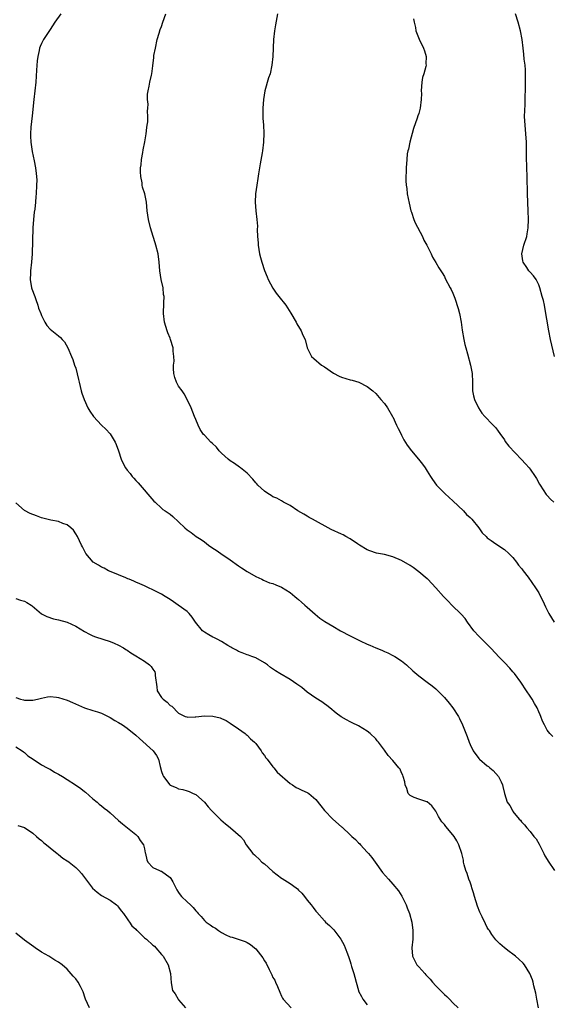
# Model space of a CAD drawing. Units: inches. Extents: x 2631000 to 2634000, y 1494000 to 1497000.
# Drawn here: x 2632180 to 2632304, y 1495154 to 1495384 of the extents above; entities that cross this region are included whole.
import ezdxf

# ---------------------------------------------------------------- set-up
doc = ezdxf.new("R2010")
doc.units = ezdxf.units.IN
doc.header["$MEASUREMENT"] = 0
doc.layers.add('LD26311494_10ft', color=100, linetype='Continuous')

msp = doc.modelspace()

# ---------------------------------------------------------------- linework, layer by layer
at = {"layer": 'LD26311494_10ft'}
for points, elevation in [([(2632189.5, 1495385), (2632188.1, 1495383), (2632187, 1495381.36), (2632185.48, 1495379), (2632185, 1495378.05), (2632184.68, 1495377.32), (2632184.56, 1495377), (2632184.45, 1495376.45), (2632184.11, 1495375), (2632183.98, 1495374.02), (2632183.86, 1495371.86), (2632183.64, 1495369), (2632183.21, 1495365), (2632182.82, 1495361.18), (2632182.51, 1495358.51), (2632182.42, 1495357), (2632182.4, 1495356.4), (2632182.48, 1495355), (2632182.83, 1495352.83), (2632183.3, 1495350.7), (2632183.63, 1495349), (2632183.75, 1495347.75), (2632183.86, 1495347), (2632183.88, 1495346.12), (2632183.86, 1495345), (2632183.73, 1495343), (2632183.65, 1495342.35), (2632183.57, 1495341), (2632183.42, 1495339.42), (2632183.32, 1495338.68), (2632183.15, 1495337), (2632183.01, 1495335), (2632182.82, 1495329), (2632182.69, 1495327), (2632182.47, 1495325), (2632182.45, 1495324.45), (2632182.37, 1495323), (2632182.7, 1495321), (2632182.77, 1495320.77), (2632183.42, 1495319), (2632183.7, 1495318.3), (2632184.18, 1495317), (2632184.32, 1495316.32), (2632184.86, 1495315), (2632185, 1495314.58), (2632185.74, 1495313), (2632186.21, 1495312.21), (2632187, 1495311.37), (2632189, 1495309.8), (2632189.46, 1495309.46), (2632189.85, 1495309), (2632190.4, 1495308.4), (2632191.15, 1495307), (2632191.97, 1495305), (2632192.29, 1495304.29), (2632192.72, 1495303), (2632193, 1495302.26), (2632193.65, 1495299.65), (2632193.77, 1495299), (2632194.27, 1495297), (2632194.43, 1495296.43), (2632194.95, 1495295), (2632195.84, 1495293), (2632196.27, 1495292.27), (2632197.15, 1495291), (2632199.03, 1495289), (2632200.03, 1495288.03), (2632201, 1495286.98), (2632202.19, 1495285), (2632202.43, 1495284.43), (2632202.93, 1495283), (2632203.55, 1495281), (2632204.02, 1495280.02), (2632204.58, 1495279), (2632205, 1495278.44), (2632205.66, 1495277.66), (2632206.18, 1495277), (2632206.57, 1495276.57), (2632207, 1495276.06), (2632207.53, 1495275.53), (2632211.23, 1495271.23), (2632211.51, 1495271), (2632213, 1495269.6), (2632213.32, 1495269.32), (2632213.88, 1495269), (2632214.53, 1495268.53), (2632215, 1495268.19), (2632215.65, 1495267.65), (2632217, 1495266.45), (2632218.42, 1495265), (2632219, 1495264.52), (2632219.91, 1495263.91), (2632221.12, 1495263), (2632222.27, 1495262.27), (2632223, 1495261.73), (2632223.93, 1495261), (2632225, 1495260.27), (2632225.78, 1495259.78), (2632226.87, 1495259), (2632229, 1495257.55), (2632231, 1495256.12), (2632231.69, 1495255.69), (2632233, 1495254.81), (2632235, 1495253.63), (2632236.4, 1495253), (2632236.79, 1495252.79), (2632238.21, 1495252.21), (2632239, 1495252.01), (2632239.68, 1495251.68), (2632241, 1495251.19), (2632243, 1495249.9), (2632244.12, 1495249), (2632244.59, 1495248.59), (2632245, 1495248.26), (2632245.66, 1495247.66), (2632246.44, 1495247), (2632247, 1495246.48), (2632248.85, 1495244.85), (2632249.96, 1495243.96), (2632251.13, 1495243.13), (2632253, 1495242.03), (2632254.79, 1495241), (2632257, 1495239.82), (2632259.35, 1495238.65), (2632261, 1495237.86), (2632261.62, 1495237.62), (2632263, 1495236.97), (2632264.42, 1495236.42), (2632265, 1495236.14), (2632265.81, 1495235.81), (2632267, 1495235.25), (2632267.42, 1495235), (2632269, 1495233.95), (2632270.13, 1495233), (2632271.61, 1495231.61), (2632273, 1495230.46), (2632275, 1495229.02), (2632276.14, 1495228.14), (2632277, 1495227.4), (2632279, 1495225.39), (2632280.11, 1495224.11), (2632280.98, 1495223), (2632282.27, 1495221), (2632282.52, 1495220.52), (2632283.22, 1495219), (2632284.29, 1495216.29), (2632284.75, 1495215), (2632285, 1495214.41), (2632285.69, 1495213), (2632287, 1495211.17), (2632287.16, 1495211), (2632289, 1495209.49), (2632289.29, 1495209.29), (2632289.63, 1495209), (2632290.35, 1495208.35), (2632291.6, 1495207), (2632292.25, 1495205.75), (2632292.59, 1495205), (2632292.61, 1495204.61), (2632293, 1495203), (2632293.62, 1495201), (2632294.24, 1495200.24), (2632294.86, 1495199), (2632294.94, 1495198.94), (2632295, 1495198.82), (2632296.47, 1495197), (2632296.77, 1495196.77), (2632297, 1495196.42), (2632297.7, 1495195.7), (2632298.21, 1495195), (2632299, 1495194.16), (2632299.9, 1495193), (2632300.41, 1495192.41), (2632301.15, 1495191.15), (2632301.81, 1495189.81), (2632302.24, 1495189), (2632302.47, 1495188.47), (2632303, 1495187.63), (2632303.23, 1495187.23), (2632304.69, 1495185)], 8750), ([(2632304.32, 1495216.32), (2632303.61, 1495217), (2632303, 1495217.77), (2632302.34, 1495219), (2632301.91, 1495219.91), (2632301.51, 1495221), (2632301.33, 1495221.33), (2632301, 1495222.06), (2632300.62, 1495223), (2632300.03, 1495224.03), (2632299.46, 1495225), (2632299, 1495225.69), (2632298.17, 1495227), (2632296.85, 1495229), (2632295.36, 1495231), (2632295, 1495231.43), (2632294.24, 1495232.24), (2632293, 1495233.6), (2632291.65, 1495235), (2632291, 1495235.7), (2632289.74, 1495237), (2632287, 1495239.71), (2632285.89, 1495241), (2632284.41, 1495243), (2632283.85, 1495243.85), (2632282.89, 1495244.89), (2632280.76, 1495247), (2632279.89, 1495247.89), (2632278.81, 1495249), (2632277, 1495251.03), (2632276.05, 1495252.05), (2632275.12, 1495253), (2632275, 1495253.12), (2632273, 1495254.78), (2632271.73, 1495255.73), (2632271, 1495256.23), (2632269, 1495257.41), (2632267, 1495258.25), (2632265, 1495258.78), (2632263.13, 1495259.13), (2632261.63, 1495259.63), (2632261, 1495259.9), (2632259.16, 1495261), (2632258.72, 1495261.28), (2632257, 1495262.46), (2632256.04, 1495263), (2632255.36, 1495263.36), (2632255, 1495263.5), (2632252.62, 1495264.62), (2632248.19, 1495267), (2632247.45, 1495267.45), (2632247, 1495267.7), (2632246.21, 1495268.21), (2632244.84, 1495269), (2632243, 1495270.24), (2632241.49, 1495271), (2632241.19, 1495271.19), (2632241, 1495271.28), (2632239.9, 1495271.9), (2632239, 1495272.23), (2632238.56, 1495272.56), (2632237.78, 1495273), (2632237, 1495273.54), (2632235.45, 1495275), (2632235.25, 1495275.25), (2632235, 1495275.51), (2632234.34, 1495276.34), (2632233, 1495277.78), (2632231.45, 1495279), (2632231.19, 1495279.19), (2632230.01, 1495280.01), (2632229, 1495280.62), (2632228.56, 1495281), (2632227, 1495282.46), (2632226.46, 1495283), (2632225.81, 1495283.81), (2632224.78, 1495284.78), (2632224.51, 1495285), (2632223, 1495286.61), (2632222.8, 1495286.8), (2632222.65, 1495287), (2632221.99, 1495287.99), (2632221.53, 1495289), (2632221, 1495290.26), (2632220.72, 1495291), (2632219.94, 1495293), (2632219, 1495295), (2632218.26, 1495296.26), (2632217.78, 1495297), (2632217, 1495298.08), (2632216.5, 1495299), (2632216.11, 1495300.11), (2632215.88, 1495301), (2632215.81, 1495302.19), (2632215.8, 1495303), (2632215.93, 1495303.93), (2632215.9, 1495305), (2632215.72, 1495306.28), (2632215.7, 1495307), (2632215.09, 1495309), (2632215, 1495309.26), (2632214.49, 1495310.49), (2632214.31, 1495311), (2632213.72, 1495313), (2632213.49, 1495315), (2632213.49, 1495315.49), (2632213.57, 1495317), (2632213.54, 1495317.54), (2632213.59, 1495319), (2632213.5, 1495319.5), (2632213.35, 1495321), (2632212.95, 1495323), (2632212.6, 1495325), (2632212.44, 1495327), (2632212.2, 1495329), (2632211.68, 1495331), (2632211.5, 1495331.5), (2632211.03, 1495333), (2632210.45, 1495335), (2632209.97, 1495337), (2632209.68, 1495339), (2632209.49, 1495341), (2632209.1, 1495343), (2632208.56, 1495344.56), (2632208.49, 1495345), (2632208.45, 1495345.55), (2632208.14, 1495347), (2632208.08, 1495348.08), (2632208.13, 1495349), (2632208.23, 1495349.77), (2632208.35, 1495351), (2632208.65, 1495352.65), (2632208.73, 1495353.27), (2632209.08, 1495355.08), (2632209.4, 1495357), (2632209.54, 1495358.46), (2632209.66, 1495359), (2632209.78, 1495359.78), (2632209.82, 1495361), (2632209.76, 1495362.24), (2632209.83, 1495363), (2632209.86, 1495363.86), (2632209.75, 1495365), (2632209.76, 1495366.24), (2632209.85, 1495367), (2632210.13, 1495368.13), (2632210.25, 1495369), (2632210.68, 1495370.68), (2632210.74, 1495371), (2632211, 1495372.88), (2632211.23, 1495374.77), (2632211.23, 1495375), (2632211.24, 1495375.24), (2632211.56, 1495377), (2632212.01, 1495379), (2632212.47, 1495380.47), (2632212.7, 1495381.3), (2632213, 1495382.05), (2632213.3, 1495383), (2632214.01, 1495385)], 8760), ([(2632240.03, 1495385), (2632239.59, 1495382.41), (2632239.33, 1495381), (2632239.11, 1495379), (2632238.97, 1495375), (2632238.77, 1495373), (2632238.32, 1495371), (2632237.98, 1495370.02), (2632237.13, 1495367), (2632236.78, 1495365), (2632236.63, 1495363), (2632236.65, 1495360.65), (2632236.76, 1495359), (2632236.86, 1495357.14), (2632236.83, 1495355), (2632236.59, 1495353), (2632236.52, 1495352.52), (2632236.05, 1495349.95), (2632235.66, 1495347.66), (2632235.49, 1495346.51), (2632235.21, 1495345), (2632234.93, 1495343), (2632234.82, 1495341), (2632234.97, 1495339), (2632235.24, 1495337), (2632235.39, 1495335.39), (2632235.35, 1495334.65), (2632235.41, 1495333), (2632235.52, 1495331.52), (2632235.54, 1495331), (2632235.87, 1495329), (2632236.07, 1495328.07), (2632236.4, 1495327), (2632237.05, 1495325.05), (2632237.63, 1495323.63), (2632237.91, 1495323), (2632238.97, 1495320.97), (2632239.77, 1495319.77), (2632240.41, 1495319), (2632241.97, 1495317), (2632242.36, 1495316.36), (2632243.15, 1495315.15), (2632244.38, 1495313), (2632244.59, 1495312.59), (2632245.58, 1495311), (2632246.01, 1495310.01), (2632246.5, 1495309), (2632247.02, 1495307.02), (2632247.96, 1495305), (2632248.51, 1495304.51), (2632250.34, 1495303), (2632251, 1495302.62), (2632253.13, 1495301.13), (2632254.43, 1495300.43), (2632255, 1495300.19), (2632257, 1495299.57), (2632257.49, 1495299.49), (2632259.06, 1495299), (2632261, 1495298.03), (2632262.31, 1495297), (2632263, 1495296.38), (2632264.2, 1495295), (2632265, 1495294.01), (2632265.69, 1495293), (2632266.93, 1495291), (2632267, 1495290.89), (2632267.86, 1495289), (2632268.2, 1495288.2), (2632268.8, 1495287), (2632269, 1495286.62), (2632269.52, 1495285.52), (2632270.29, 1495284.29), (2632271.29, 1495283), (2632272.99, 1495281), (2632273.89, 1495279.89), (2632274.52, 1495279), (2632275, 1495278.27), (2632275.77, 1495277), (2632276.26, 1495276.26), (2632277.13, 1495275), (2632279.09, 1495273), (2632280.1, 1495272.1), (2632281, 1495271.34), (2632283.43, 1495269), (2632284.15, 1495268.15), (2632285, 1495267.4), (2632285.37, 1495267), (2632287.02, 1495265), (2632287.82, 1495263.82), (2632288.71, 1495263), (2632289, 1495262.7), (2632289.94, 1495262.06), (2632291, 1495261.3), (2632293, 1495259.99), (2632294.07, 1495259), (2632295, 1495258.07), (2632295.84, 1495257), (2632296.3, 1495256.3), (2632297, 1495255.5), (2632297.2, 1495255.2), (2632297.37, 1495255), (2632298.51, 1495253.49), (2632300.29, 1495251), (2632301, 1495249.81), (2632301.45, 1495249), (2632301.96, 1495247.96), (2632302.59, 1495246.59), (2632303.36, 1495245), (2632303.96, 1495243.97), (2632304.64, 1495243)], 8770), ([(2632304.66, 1495305), (2632303.75, 1495309), (2632303.35, 1495311), (2632302.46, 1495316.46), (2632302.33, 1495317), (2632302.09, 1495318.09), (2632301.85, 1495319), (2632301.29, 1495321), (2632301, 1495321.72), (2632300.39, 1495323), (2632299.8, 1495323.8), (2632299, 1495324.69), (2632298.74, 1495325), (2632298.21, 1495325.79), (2632297.37, 1495327), (2632297.3, 1495327.3), (2632297.07, 1495329), (2632297.54, 1495331), (2632298.21, 1495333), (2632298.35, 1495333.65), (2632298.58, 1495335), (2632298.64, 1495337), (2632298.58, 1495339), (2632298.41, 1495343), (2632298.3, 1495347), (2632298.22, 1495349), (2632298.23, 1495349.77), (2632298.16, 1495351), (2632298.13, 1495352.13), (2632298.18, 1495353.82), (2632298.16, 1495355), (2632298.02, 1495357), (2632297.81, 1495359), (2632297.73, 1495361), (2632297.82, 1495363.82), (2632297.88, 1495365), (2632297.96, 1495367.95), (2632297.96, 1495369), (2632297.93, 1495370.07), (2632297.95, 1495371), (2632297.93, 1495371.93), (2632297.82, 1495373), (2632297.62, 1495374.38), (2632297.55, 1495375.55), (2632297.38, 1495377), (2632297.18, 1495379), (2632296.78, 1495381), (2632296.21, 1495383), (2632295.59, 1495385)], 8790), ([(2632271.8, 1495383.8), (2632271.96, 1495383), (2632272.24, 1495381.76), (2632272.34, 1495381), (2632273.08, 1495379.08), (2632274.09, 1495377), (2632274.37, 1495376.37), (2632274.77, 1495375), (2632274.68, 1495373.32), (2632274.74, 1495373), (2632274.71, 1495372.71), (2632274.19, 1495371), (2632273.89, 1495370.11), (2632273.75, 1495369), (2632273.61, 1495367), (2632273.64, 1495366.36), (2632273.6, 1495365), (2632273.37, 1495363), (2632273, 1495361.69), (2632272.82, 1495361.18), (2632272.66, 1495360.66), (2632271.77, 1495358.23), (2632270.96, 1495355), (2632270.6, 1495353.4), (2632270.46, 1495353), (2632270.34, 1495352.34), (2632270.21, 1495351), (2632270.09, 1495349), (2632270.11, 1495348.11), (2632270.03, 1495347), (2632270.02, 1495345.98), (2632270.11, 1495345), (2632270.24, 1495344.24), (2632270.35, 1495343), (2632270.76, 1495340.76), (2632271.21, 1495339), (2632271.34, 1495338.66), (2632271.9, 1495337), (2632272.19, 1495336.19), (2632273.86, 1495333), (2632274.19, 1495332.19), (2632274.89, 1495331), (2632275.88, 1495329), (2632276.2, 1495328.2), (2632277, 1495326.96), (2632277.67, 1495325.67), (2632278.5, 1495324.5), (2632279, 1495323.71), (2632279.21, 1495323.21), (2632280.36, 1495321), (2632280.6, 1495320.6), (2632281, 1495319.82), (2632281.29, 1495319), (2632281.41, 1495318.59), (2632282.22, 1495316.22), (2632282.5, 1495315), (2632282.9, 1495313), (2632283.15, 1495311.15), (2632283.51, 1495309), (2632283.78, 1495307.78), (2632283.97, 1495307), (2632284.39, 1495305.61), (2632285.13, 1495303), (2632285.41, 1495301.41), (2632285.48, 1495301), (2632285.55, 1495299), (2632285.58, 1495297), (2632285.83, 1495295.83), (2632285.99, 1495295), (2632286.94, 1495293), (2632287.76, 1495291.76), (2632288.44, 1495291), (2632289, 1495290.46), (2632289.68, 1495289.68), (2632290.41, 1495289), (2632290.66, 1495288.66), (2632291, 1495288.32), (2632291.54, 1495287.54), (2632291.97, 1495287), (2632293, 1495285.52), (2632293.2, 1495285.2), (2632294.04, 1495284.04), (2632297, 1495280.96), (2632297.94, 1495279.94), (2632298.75, 1495279), (2632299, 1495278.7), (2632300.17, 1495277), (2632300.49, 1495276.49), (2632301.22, 1495275.22), (2632301.31, 1495275), (2632302.78, 1495272.78), (2632303, 1495272.56), (2632303.74, 1495271.74), (2632304.55, 1495271)], 8780), ([(2632300.95, 1495153), (2632300.55, 1495155), (2632300.37, 1495156.37), (2632299.89, 1495158.11), (2632299.7, 1495159), (2632299.54, 1495159.54), (2632298.95, 1495161), (2632297.68, 1495163), (2632297.37, 1495163.37), (2632296.35, 1495164.35), (2632295.63, 1495165), (2632295, 1495165.48), (2632294.12, 1495166.12), (2632293, 1495166.99), (2632291.94, 1495167.94), (2632291, 1495168.87), (2632290.1, 1495170.1), (2632289.49, 1495171), (2632289.28, 1495171.28), (2632289, 1495171.76), (2632288.56, 1495172.56), (2632287.8, 1495174.2), (2632287.27, 1495175.27), (2632286.72, 1495176.72), (2632286.01, 1495179), (2632285.81, 1495179.81), (2632285.43, 1495181), (2632285.35, 1495181.35), (2632285, 1495182.31), (2632284.72, 1495183), (2632284.3, 1495184.3), (2632284.01, 1495185), (2632283.63, 1495186.37), (2632283.49, 1495187), (2632283.43, 1495187.43), (2632283.06, 1495189), (2632282.39, 1495191), (2632281.92, 1495191.92), (2632281.26, 1495193), (2632281, 1495193.38), (2632279.3, 1495195.3), (2632279, 1495195.79), (2632278.43, 1495196.43), (2632277.61, 1495197.61), (2632277, 1495198.9), (2632276.1, 1495200.1), (2632275, 1495201.08), (2632274.91, 1495201.09), (2632273, 1495201.66), (2632271.95, 1495202.05), (2632271, 1495202.5), (2632270.58, 1495203), (2632270.2, 1495204.2), (2632269.86, 1495205), (2632269.74, 1495205.74), (2632269.42, 1495207), (2632269.29, 1495207.29), (2632269, 1495207.79), (2632268.66, 1495208.66), (2632268.41, 1495209), (2632267, 1495210.67), (2632265.89, 1495211.89), (2632265, 1495213.1), (2632263.66, 1495215), (2632263.32, 1495215.32), (2632263, 1495215.74), (2632261.72, 1495217), (2632261, 1495217.58), (2632259, 1495218.79), (2632257.51, 1495219.51), (2632257, 1495219.72), (2632256.17, 1495220.17), (2632254.89, 1495220.89), (2632253.76, 1495221.76), (2632252.26, 1495223), (2632251.56, 1495223.56), (2632251, 1495223.93), (2632250.39, 1495224.39), (2632249, 1495225.27), (2632247, 1495226.67), (2632245.71, 1495227.71), (2632244.55, 1495228.55), (2632243, 1495229.61), (2632240.6, 1495231), (2632239.61, 1495231.61), (2632238.44, 1495232.44), (2632237.72, 1495233), (2632237, 1495233.51), (2632235, 1495234.67), (2632234.06, 1495235), (2632233.26, 1495235.26), (2632233, 1495235.38), (2632231.8, 1495235.8), (2632231, 1495236.11), (2632230.49, 1495236.49), (2632229.44, 1495237), (2632229.17, 1495237.17), (2632228.47, 1495237.53), (2632227, 1495238.48), (2632226.01, 1495239), (2632225.37, 1495239.37), (2632225, 1495239.48), (2632224.06, 1495240.06), (2632223, 1495240.66), (2632222.8, 1495240.8), (2632222.56, 1495241), (2632220.9, 1495243), (2632220.19, 1495244.19), (2632219.47, 1495245), (2632219, 1495245.45), (2632216.9, 1495247), (2632215.77, 1495247.77), (2632215, 1495248.28), (2632213.82, 1495249), (2632213, 1495249.52), (2632211, 1495250.51), (2632209.93, 1495251), (2632209.31, 1495251.31), (2632209, 1495251.44), (2632207.96, 1495251.96), (2632207, 1495252.36), (2632206.56, 1495252.56), (2632205.44, 1495253), (2632205.14, 1495253.14), (2632204.67, 1495253.33), (2632203, 1495254.04), (2632201.29, 1495254.71), (2632200.63, 1495255), (2632199.6, 1495255.6), (2632199, 1495255.86), (2632198.31, 1495256.31), (2632197.07, 1495257), (2632195.36, 1495259), (2632194.58, 1495260.58), (2632194.36, 1495261), (2632193.38, 1495263), (2632193, 1495263.61), (2632192.43, 1495264.43), (2632191.84, 1495265), (2632191, 1495265.68), (2632189.94, 1495266.06), (2632189, 1495266.46), (2632187.21, 1495266.79), (2632185, 1495267.37), (2632183.8, 1495267.8), (2632182.36, 1495268.36), (2632181.07, 1495269.07), (2632179, 1495270.84)], 8740), ([(2632179, 1495248.48), (2632180.12, 1495248.12), (2632181, 1495247.89), (2632181.57, 1495247.57), (2632182.56, 1495247), (2632182.82, 1495246.82), (2632185, 1495244.96), (2632186.28, 1495244.28), (2632187.78, 1495243.78), (2632189, 1495243.56), (2632191.01, 1495243.01), (2632193, 1495242.09), (2632195, 1495240.82), (2632196.18, 1495240.18), (2632197, 1495239.81), (2632197.58, 1495239.58), (2632201, 1495238.47), (2632201.94, 1495238.06), (2632203, 1495237.63), (2632204.1, 1495237), (2632204.65, 1495236.65), (2632205, 1495236.46), (2632205.86, 1495235.86), (2632207, 1495235.17), (2632209, 1495233.91), (2632210.23, 1495233), (2632210.62, 1495232.62), (2632211, 1495232), (2632211.42, 1495231.42), (2632211.51, 1495231), (2632211.49, 1495230.51), (2632211.9, 1495227.9), (2632212.02, 1495227), (2632213, 1495225.43), (2632213.37, 1495225), (2632214.3, 1495224.3), (2632215, 1495223.58), (2632215.39, 1495223.39), (2632217, 1495221.76), (2632218.54, 1495221), (2632218.87, 1495220.87), (2632219, 1495220.79), (2632220.88, 1495220.88), (2632221, 1495220.87), (2632223, 1495221.14), (2632225, 1495221.09), (2632226.68, 1495220.68), (2632227, 1495220.54), (2632228.05, 1495220.05), (2632229, 1495219.45), (2632231, 1495218.12), (2632232.5, 1495217), (2632232.77, 1495216.77), (2632233, 1495216.63), (2632233.79, 1495215.79), (2632234.69, 1495215), (2632235, 1495214.64), (2632236.24, 1495213), (2632236.51, 1495212.51), (2632237, 1495211.85), (2632237.34, 1495211.34), (2632237.63, 1495211), (2632239, 1495209.26), (2632239.24, 1495209), (2632239.99, 1495207.99), (2632243, 1495205.37), (2632243.55, 1495205), (2632244.4, 1495204.4), (2632245, 1495204.2), (2632245.77, 1495203.77), (2632247, 1495203.24), (2632247.16, 1495203.16), (2632247.38, 1495203), (2632249, 1495201.57), (2632250.16, 1495200.16), (2632251, 1495199), (2632253, 1495197.04), (2632255, 1495195.21), (2632255.13, 1495195.13), (2632257, 1495193.33), (2632257.4, 1495193), (2632258.24, 1495192.24), (2632259, 1495191.46), (2632259.25, 1495191.25), (2632259.46, 1495191), (2632261, 1495189.35), (2632261.16, 1495189.16), (2632261.27, 1495189), (2632262.07, 1495188.07), (2632262.82, 1495187), (2632264.59, 1495184.59), (2632265.95, 1495183), (2632267, 1495181.87), (2632268.26, 1495180.26), (2632269.05, 1495179.05), (2632270.05, 1495177), (2632270.31, 1495176.31), (2632270.85, 1495175), (2632271.42, 1495173), (2632271.66, 1495171), (2632271.62, 1495170.38), (2632271.6, 1495169), (2632271.42, 1495167), (2632271.57, 1495165), (2632272.56, 1495163), (2632273, 1495162.51), (2632274.4, 1495161), (2632274.71, 1495160.71), (2632275, 1495160.38), (2632275.68, 1495159.68), (2632276.22, 1495159), (2632277, 1495158.12), (2632277.56, 1495157.56), (2632279, 1495156.08), (2632279.59, 1495155.59), (2632280.22, 1495155), (2632281, 1495154.17), (2632282.18, 1495153)], 8730), ([(2632179, 1495225.39), (2632180.1, 1495225), (2632180.83, 1495224.83), (2632181, 1495224.75), (2632182.8, 1495224.8), (2632183, 1495224.75), (2632184.07, 1495225), (2632185, 1495225.29), (2632186.43, 1495225.57), (2632187, 1495225.64), (2632188.5, 1495225.5), (2632189, 1495225.42), (2632191, 1495224.8), (2632192.25, 1495224.25), (2632193.61, 1495223.61), (2632195, 1495223), (2632197, 1495222.38), (2632198.03, 1495222.03), (2632199, 1495221.77), (2632201, 1495220.77), (2632202.08, 1495220.08), (2632203, 1495219.56), (2632203.91, 1495219), (2632205, 1495218.26), (2632207, 1495216.63), (2632207.84, 1495215.84), (2632211.05, 1495213), (2632211.84, 1495211.84), (2632212.26, 1495211), (2632212.67, 1495209.33), (2632213, 1495208.17), (2632213.32, 1495207.32), (2632213.47, 1495207), (2632214.95, 1495205), (2632215, 1495204.95), (2632216.41, 1495204.41), (2632217, 1495204.1), (2632217.97, 1495203.97), (2632219, 1495203.66), (2632219.44, 1495203.44), (2632220.4, 1495203), (2632221, 1495202.74), (2632223, 1495200.97), (2632223.89, 1495199.89), (2632224.7, 1495199), (2632225, 1495198.74), (2632226.86, 1495196.86), (2632227.96, 1495195.96), (2632229, 1495195.08), (2632229.12, 1495195), (2632231.4, 1495193), (2632232.16, 1495192.16), (2632232.79, 1495191), (2632234.31, 1495189), (2632234.66, 1495188.66), (2632235, 1495188.34), (2632235.74, 1495187.74), (2632236.44, 1495187), (2632237, 1495186.55), (2632239, 1495184.78), (2632241, 1495183.26), (2632241.17, 1495183.17), (2632243, 1495181.99), (2632244.4, 1495181), (2632244.72, 1495180.72), (2632245, 1495180.45), (2632245.72, 1495179.72), (2632246.34, 1495179), (2632247, 1495178.14), (2632247.93, 1495177), (2632248.39, 1495176.39), (2632249, 1495175.55), (2632249.27, 1495175.27), (2632251, 1495173.29), (2632251.29, 1495173), (2632252.19, 1495172.19), (2632253.17, 1495171.17), (2632254.82, 1495169), (2632255.6, 1495167.6), (2632255.87, 1495167), (2632256.38, 1495165.62), (2632256.74, 1495164.74), (2632257, 1495163.82), (2632257.21, 1495163.21), (2632257.35, 1495162.65), (2632257.86, 1495161), (2632258.14, 1495160.14), (2632258.41, 1495159), (2632258.97, 1495157), (2632259, 1495156.9), (2632259.63, 1495155.63), (2632259.98, 1495155), (2632261, 1495153.69)], 8720), ([(2632179, 1495213.93), (2632180.48, 1495213), (2632180.76, 1495212.76), (2632181, 1495212.58), (2632181.8, 1495211.8), (2632183.06, 1495211), (2632185, 1495209.69), (2632186.34, 1495209), (2632186.75, 1495208.75), (2632187, 1495208.65), (2632188.02, 1495208.02), (2632189, 1495207.5), (2632189.86, 1495207), (2632191, 1495206.24), (2632192.93, 1495205), (2632194.17, 1495204.17), (2632195, 1495203.51), (2632195.3, 1495203.3), (2632197, 1495201.77), (2632197.96, 1495201), (2632198.48, 1495200.48), (2632199, 1495200.11), (2632199.6, 1495199.6), (2632200.42, 1495199), (2632201, 1495198.5), (2632203, 1495196.68), (2632203.9, 1495195.9), (2632205.06, 1495195), (2632207, 1495193.45), (2632207.45, 1495193), (2632208.02, 1495192.02), (2632208.76, 1495191), (2632209, 1495190.09), (2632209.17, 1495189.17), (2632209.23, 1495189), (2632209.54, 1495187.54), (2632209.78, 1495187), (2632211, 1495185.7), (2632212.52, 1495185), (2632212.88, 1495184.88), (2632213, 1495184.86), (2632215, 1495183.4), (2632215.18, 1495183.18), (2632215.63, 1495182.37), (2632216.33, 1495181), (2632216.54, 1495180.54), (2632217, 1495179.93), (2632217.38, 1495179.38), (2632217.7, 1495179), (2632219, 1495177.71), (2632219.73, 1495177), (2632220.42, 1495176.42), (2632221, 1495175.65), (2632221.33, 1495175.33), (2632221.58, 1495175), (2632222.27, 1495174.27), (2632223, 1495173.35), (2632223.41, 1495173), (2632224.38, 1495172.38), (2632225, 1495171.86), (2632225.59, 1495171.59), (2632226.33, 1495171), (2632227, 1495170.54), (2632227.97, 1495170.03), (2632229, 1495169.57), (2632229.46, 1495169.46), (2632230.85, 1495169), (2632232.49, 1495168.49), (2632233, 1495168.24), (2632233.77, 1495167.77), (2632234.66, 1495167), (2632235, 1495166.73), (2632236.63, 1495164.63), (2632237, 1495163.98), (2632237.38, 1495163.38), (2632238.11, 1495161.89), (2632238.58, 1495161), (2632238.72, 1495160.72), (2632239, 1495160.07), (2632239.41, 1495159.41), (2632239.62, 1495159), (2632240.06, 1495157.94), (2632240.63, 1495156.63), (2632241, 1495155.68), (2632241.26, 1495155.26), (2632241.42, 1495155), (2632243.24, 1495153)], 8710), ([(2632179.51, 1495195.51), (2632181, 1495195.03), (2632183, 1495193.71), (2632183.87, 1495193), (2632184.45, 1495192.45), (2632185, 1495192.05), (2632185.52, 1495191.52), (2632186.18, 1495191), (2632187, 1495190.32), (2632188.68, 1495189), (2632188.85, 1495188.85), (2632189, 1495188.76), (2632189.94, 1495187.94), (2632191, 1495187.32), (2632191.18, 1495187.18), (2632191.44, 1495187), (2632193, 1495185.71), (2632193.71, 1495185), (2632194.3, 1495184.3), (2632195, 1495183.42), (2632196.88, 1495180.88), (2632197.95, 1495179.95), (2632199, 1495179.19), (2632201, 1495178.09), (2632202.5, 1495177), (2632202.76, 1495176.76), (2632203, 1495176.49), (2632203.61, 1495175.61), (2632204.11, 1495175), (2632205, 1495173.77), (2632205.27, 1495173.27), (2632205.52, 1495173), (2632206.11, 1495172.11), (2632207, 1495171.31), (2632207.13, 1495171.13), (2632207.29, 1495171), (2632209, 1495169.35), (2632209.46, 1495169), (2632211, 1495167.6), (2632211.35, 1495167.35), (2632211.69, 1495167), (2632213, 1495165.43), (2632213.21, 1495165.21), (2632213.37, 1495165), (2632214.56, 1495163), (2632215.1, 1495161), (2632215.22, 1495158.78), (2632215.57, 1495157), (2632216.21, 1495156.21), (2632216.85, 1495155), (2632217, 1495154.86), (2632218.62, 1495153)], 8700), ([(2632196.2, 1495153), (2632195.28, 1495155), (2632195.22, 1495155.22), (2632194.72, 1495156.72), (2632194.59, 1495157), (2632194.08, 1495157.92), (2632193.52, 1495159), (2632193, 1495159.77), (2632192.38, 1495160.38), (2632191, 1495162.03), (2632189.82, 1495163), (2632189, 1495163.64), (2632188.11, 1495164.11), (2632186.71, 1495165), (2632185, 1495165.97), (2632183.53, 1495167), (2632183.21, 1495167.21), (2632181, 1495168.79), (2632179, 1495170.41)], 8690)]:
    msp.add_lwpolyline(points, dxfattribs=dict(at, elevation=elevation))

doc.saveas('drawing.dxf')
